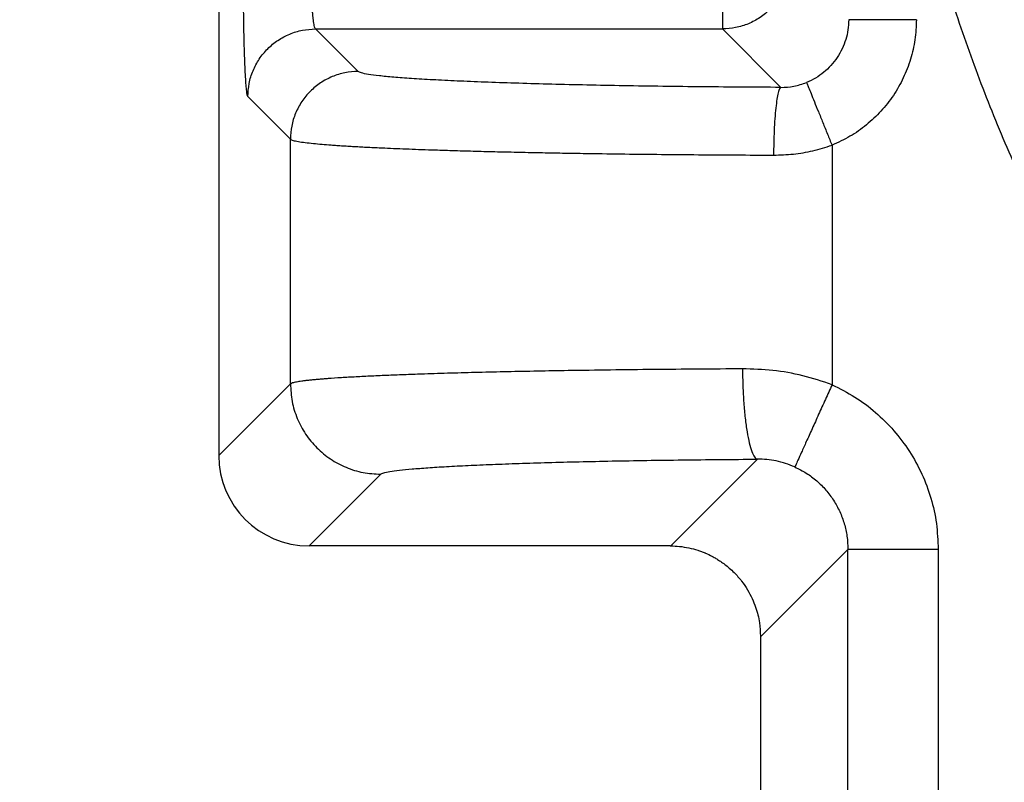
# Model space of a CAD drawing. Units: inches. Extents: x 0.3 to 21.8, y 0.2 to 16.9.
# Drawn here: x 8.8 to 9.3, y 14.2 to 14.6 of the extents above; entities that cross this region are included whole.
import ezdxf

# ---------------------------------------------------------------- set-up
doc = ezdxf.new("R2010")
doc.units = ezdxf.units.IN
doc.header["$MEASUREMENT"] = 0
doc.styles.add('SLDTEXTSTYLE0', font='TXT', dxfattribs={"width": 0.75})
doc.dimstyles.new('SLDDIMSTYLE4', dxfattribs={"dimtxt": 0.125, "dimasz": 0.13, "dimexe": 0, "dimexo": 0.0625, "dimgap": 0.03125, "dimtad": 0, "dimtih": 1, "dimtoh": 1, "dimlfac": 22, "dimrnd": 1e-09, "dimzin": 12, "dimdsep": 46, "dimtxsty": 'SLDTEXTSTYLE0', "dimsah": 1, "dimcen": 0.09, "dimadec": 0, "dimazin": 3, "dimtfac": 1, "dimtofl": 0, "dimtmove": 0, "dimatfit": 3, "dimfxl": 1, "dimfrac": 2, "dimtolj": 1, "dimtzin": 12, "dimarcsym": 0})

# ---------------------------------------------------------------- blocks, each defined once
blk = doc.blocks.new('_D_11')
at = {"color": 7, "linetype": 'Continuous', "lineweight": 18, "transparency": 16777216}
for p, q in [((9.11214, 16.27039), (8.2939, 16.27039)), ((8.4189, 16.27039), (8.4189, 14.91507)), ((8.4189, 13.3613), (8.4189, 14.71663)), ((9.11213, 13.3613), (8.2939, 13.3613))]:
    blk.add_line(p, q, dxfattribs=at)
for points in [[(8.4189, 16.27039), (8.3989, 16.14039), (8.4389, 16.14039)], [(8.4189, 13.3613), (8.4389, 13.4913), (8.3989, 13.4913)]]:
    blk.add_solid(points, dxfattribs=at)
at = {"color": 7, "linetype": 'Continuous', "lineweight": 18, "transparency": 16777216, "insert": (8.30076, 14.87776), "char_height": 0.125, "attachment_point": 1, "style": 'SLDTEXTSTYLE0'}
blk.add_mtext('64"', dxfattribs=at)

msp = doc.modelspace()

# ---------------------------------------------------------------- linework, layer by layer
at = {"color": 7, "linetype": 'Continuous', "lineweight": 25}
for p, q in [((8.88957708, 15.29312225), (8.88957708, 14.3385768)), ((9.14304146, 14.58719118), (9.14304146, 14.55312104)), ((8.93828841, 14.55312096), (9.14304146, 14.55312104)), ((8.93828841, 14.55312104), (8.95969403, 14.53171529)), ((9.14304146, 14.55312104), (9.17244592, 14.52372136)), ((8.92562296, 14.49764611), (8.90421819, 14.5190509)), ((8.92562402, 14.49764515), (8.92562296, 14.49764611)), ((8.92562402, 14.37459591), (8.92562296, 14.497646)), ((9.19818514, 14.49462895), (9.19819517, 14.37418511)), ((8.88957708, 14.33854912), (8.92562402, 14.37459591)), ((8.88957708, 14.3385768), (8.88957708, 14.33854912)), ((9.16064595, 14.3367196), (9.11704389, 14.29312223)), ((8.9710507, 14.32916907), (8.93500397, 14.29312229)), ((8.93500401, 14.29312226), (8.93503169, 14.29312226)), ((9.11668379, 14.29312223), (8.9350317, 14.29312223)), ((9.11668379, 14.29312223), (9.11704389, 14.29312223)), ((9.20617694, 14.29139991), (9.1621382, 14.24736303)), ((9.20617694, 13.88575179), (9.20617694, 14.29139991)), ((9.25160383, 14.29140177), (9.25160383, 13.88575179)), ((9.16213927, 14.24765833), (9.1621382, 14.24736303)), ((9.1621382, 14.24736303), (9.1621382, 13.92979059))]:
    msp.add_line(p, q, dxfattribs=at)
for radius in [0.7670353, 0.75259485]:
    msp.add_circle((10.03253169, 14.81584953), radius, dxfattribs=at)
msp.add_arc((8.93503169, 14.3385768), 0.04545455, 180.0348977, 269.9651076, dxfattribs=at)
for points, knots in [([(9.24063009, 14.63203097), (9.24379357, 14.61921902), (9.25011669, 14.59361064), (9.2619611, 14.5558345), (9.27550018, 14.51864474), (9.2908607, 14.48216428), (9.30797232, 14.44647329), (9.32680656, 14.41166008), (9.34730433, 14.37779992), (9.36942866, 14.34497918), (9.39312729, 14.31327667), (9.41833391, 14.28275943), (9.44499843, 14.25350719), (9.47305757, 14.22559018), (9.50243624, 14.19906532), (9.53307323, 14.17400413), (9.56489575, 14.15046697), (9.59782106, 14.12849884), (9.63177861, 14.10816234), (9.6666872, 14.08950587), (9.70245854, 14.07256191), (9.73901401, 14.05738465), (9.77626396, 14.04399845), (9.81412467, 14.0324688), (9.85248058, 14.02266315), (9.87839039, 14.01771942), (9.89135303, 14.01524608)], [0, 0, 0, 0, 0.041684258, 0.083317991, 0.125000001, 0.166683868, 0.208317585, 0.250000065, 0.291683956, 0.333317557, 0.374999956, 0.416683951, 0.458317627, 0.500000015, 0.541683979, 0.58331763, 0.625000029, 0.666683835, 0.708317647, 0.750000008, 0.791683954, 0.833317647, 0.87499999, 0.916682759, 0.958316487, 1, 1, 1, 1]), ([(8.93828841, 14.55312104), (8.93816832, 14.55325635), (8.93794728, 14.5535054), (8.9376522, 14.55462478), (8.93740312, 14.5559796), (8.93718811, 14.55754796), (8.93699127, 14.55935504), (8.93681551, 14.56133168), (8.93663327, 14.56378935), (8.93645452, 14.56682135), (8.93628834, 14.57049646), (8.93613581, 14.57507321), (8.93601593, 14.58064772), (8.93599888, 14.5850151), (8.93599041, 14.58718398)], [0, 0, 0, 0, 0.099153103, 0.182499432, 0.250027929, 0.31686855, 0.38083124, 0.441920642, 0.500138554, 0.585761117, 0.669106774, 0.750180508, 0.875936735, 1, 1, 1, 1]), ([(9.17711168, 14.58719118), (9.17698236, 14.58496304), (9.17672371, 14.58050674), (9.17469303, 14.57407893), (9.17154182, 14.56815375), (9.16727203, 14.56296075), (9.16207909, 14.5586908), (9.15615384, 14.55553967), (9.14972598, 14.55350895), (9.14526967, 14.55325035), (9.14304146, 14.55312104)], [0, 0, 0, 0, 0.124999588, 0.249999766, 0.37499968, 0.499997809, 0.624997136, 0.749999486, 0.874996986, 1, 1, 1, 1]), ([(8.90421819, 14.5190509), (8.90411656, 14.51925771), (8.90391412, 14.51966965), (8.90361666, 14.52169832), (8.90333056, 14.52473413), (8.90305986, 14.52878135), (8.90280962, 14.53379506), (8.90258445, 14.53969421), (8.9023857, 14.5463411), (8.90222153, 14.55369714), (8.90211291, 14.5597823), (8.90207178, 14.56350438), (8.90206142, 14.56444179)], [0, 0, 0, 0, 0.107369608, 0.213866277, 0.321270285, 0.428616686, 0.53511119, 0.642536631, 0.74982059, 0.856319305, 0.963813961, 1, 1, 1, 1]), ([(9.20656009, 14.55774291), (9.20648768, 14.55602915), (9.20634552, 14.55266446), (9.20518556, 14.54771366), (9.20338064, 14.54302429), (9.20087197, 14.53862817), (9.19775943, 14.53466012), (9.19408369, 14.53120576), (9.18995172, 14.52827611), (9.18688999, 14.52687703), (9.18535009, 14.52617335)], [0, 0, 0, 0, 0.127419127, 0.250167281, 0.376350561, 0.500145006, 0.62528255, 0.750030041, 0.874277713, 1, 1, 1, 1]), ([(9.24063009, 14.55774288), (9.24048869, 14.55437933), (9.24020597, 14.54765417), (9.23788663, 14.53778929), (9.23425392, 14.52835942), (9.22923898, 14.51957187), (9.2229996, 14.51160749), (9.21562706, 14.50469178), (9.20736769, 14.49882309), (9.20124501, 14.49602652), (9.19818514, 14.49462892)], [0, 0, 0, 0, 0.125036008, 0.249999996, 0.375000873, 0.499994313, 0.625056446, 0.750003361, 0.87506214, 1, 1, 1, 1]), ([(9.24063009, 14.55774291), (9.23844842, 14.55774291), (9.2340851, 14.55774291), (9.2277809, 14.55774291), (9.22194806, 14.55774291), (9.21680391, 14.55774291), (9.21252822, 14.55774291), (9.20930978, 14.55774291), (9.20715203, 14.55774291), (9.2067574, 14.55774291), (9.20656009, 14.55774291)], [0, 0, 0, 0, 0.125000884, 0.250000494, 0.375000589, 0.500000639, 0.625001037, 0.750002396, 0.875003196, 1, 1, 1, 1]), ([(8.90421819, 14.5190509), (8.90434751, 14.52127906), (8.90460616, 14.52573536), (8.90663684, 14.53216318), (8.90978807, 14.53808833), (8.91405784, 14.54328143), (8.91925095, 14.54755116), (8.92517606, 14.55070248), (8.93160389, 14.55273312), (8.93606021, 14.55299173), (8.93828841, 14.55312104)], [0, 0, 0, 0, 0.125000028, 0.250000276, 0.374999876, 0.499998054, 0.625000517, 0.749999473, 0.874997042, 1, 1, 1, 1]), ([(8.95969403, 14.53171529), (8.9574659, 14.53158597), (8.9530096, 14.53132732), (8.94658175, 14.52929677), (8.94065657, 14.52614548), (8.93546367, 14.52187553), (8.93119367, 14.51668266), (8.92804241, 14.51075746), (8.92601205, 14.50432957), (8.92575337, 14.4998733), (8.92562402, 14.49764515)], [0, 0, 0, 0, 0.124999336, 0.250000858, 0.375000039, 0.49999964, 0.625000578, 0.750000404, 0.874999621, 1, 1, 1, 1]), ([(9.17244123, 14.52372138), (9.16539942, 14.52375447), (9.15132017, 14.52382062), (9.13062928, 14.52400298), (9.11046406, 14.52424397), (9.09100189, 14.52454838), (9.07239215, 14.5249115), (9.05478908, 14.52533128), (9.0383224, 14.52580398), (9.02313649, 14.52632624), (9.009331, 14.52689357), (8.99704149, 14.52750183), (8.98633918, 14.5281456), (8.97733675, 14.52882032), (8.97007353, 14.52951997), (8.96467237, 14.53023963), (8.96098613, 14.53097296), (8.96012481, 14.5314678), (8.95969403, 14.53171529)], [0, 0, 0, 0, 0.062519067, 0.124999317, 0.187522463, 0.249996536, 0.312517728, 0.375002224, 0.437469238, 0.499999881, 0.562474991, 0.625002889, 0.687525928, 0.74999693, 0.812535383, 0.875006667, 0.937484881, 1, 1, 1, 1]), ([(9.17244123, 14.52372133), (9.17222103, 14.52354423), (9.17176805, 14.52317991), (9.17109596, 14.52114488), (9.17044819, 14.51792623), (9.16986758, 14.51349479), (9.16938883, 14.50811273), (9.16904173, 14.50211446), (9.16882178, 14.49588778), (9.16878264, 14.49169139), (9.16876362, 14.48965154)], [0, 0, 0, 0, 0.116890188, 0.240462708, 0.368935228, 0.500001171, 0.631066379, 0.759536684, 0.883111199, 1, 1, 1, 1]), ([(9.17244592, 14.52372136), (9.17463262, 14.52380622), (9.17900563, 14.52397593), (9.1832354, 14.52544093), (9.18535009, 14.52617335)], [0, 0, 0, 0, 0.500046246, 1, 1, 1, 1]), ([(9.18534988, 14.52617381), (9.18542402, 14.52599168), (9.18557652, 14.52561706), (9.18635652, 14.52369974), (9.18757493, 14.52070497), (9.18924258, 14.51660727), (9.19126169, 14.51164395), (9.1935108, 14.50611736), (9.19584541, 14.50037891), (9.19741949, 14.49651055), (9.19818514, 14.49462892)], [0, 0, 0, 0, 0.116779856, 0.240200885, 0.368507382, 0.499444412, 0.630461824, 0.758999756, 0.882774145, 1, 1, 1, 1]), ([(8.92562402, 14.49764515), (8.92599309, 14.49744342), (8.92670425, 14.4970547), (8.92937299, 14.49649948), (8.93282756, 14.49599291), (8.9369025, 14.49553519), (8.94131933, 14.49512633), (8.94541049, 14.49480203), (8.94899992, 14.49454658), (8.9520643, 14.49434384), (8.95526511, 14.49414611), (8.95859445, 14.49395346), (8.9620433, 14.49376582), (8.96560346, 14.49358319), (8.96926724, 14.4934056), (8.97562061, 14.49311399), (8.98503533, 14.49272538), (8.99703804, 14.49230014), (9.00837407, 14.49194689), (9.01888393, 14.49165216), (9.02974328, 14.49137792), (9.04090591, 14.49112416), (9.0523261, 14.49089089), (9.0639604, 14.49067802), (9.07772116, 14.49045391), (9.09376352, 14.49023001), (9.1121991, 14.49002009), (9.13090492, 14.48985342), (9.1497605, 14.48972602), (9.16245644, 14.48967668), (9.16877386, 14.48965212)], [0, 0, 0, 0, 0.050984038, 0.0982409, 0.141771399, 0.181574202, 0.217649729, 0.249997259, 0.26900777, 0.287791102, 0.306347877, 0.32467699, 0.342779319, 0.360654567, 0.378302593, 0.395723815, 0.448985437, 0.500006191, 0.537099026, 0.573733085, 0.609907471, 0.645623374, 0.680879568, 0.715677089, 0.750016402, 0.800961973, 0.851433107, 0.901429833, 0.950952201, 1, 1, 1, 1]), ([(9.16877386, 14.48965212), (9.17210233, 14.48975078), (9.17873682, 14.48994743), (9.18863611, 14.49162082), (9.1949953, 14.49362408), (9.19818514, 14.49462895)], [0, 0, 0, 0, 0.334120149, 0.665986471, 1, 1, 1, 1]), ([(9.15313222, 14.38214643), (9.14562689, 14.3821045), (9.13052178, 14.38202012), (9.10829491, 14.38182149), (9.08643121, 14.38156945), (9.06696382, 14.3812853), (9.04978694, 14.38098451), (9.03473079, 14.38067929), (9.02014773, 14.38033894), (9.00615071, 14.37996348), (8.99408507, 14.37959089), (8.98373279, 14.37922813), (8.97486825, 14.37888116), (8.9664074, 14.37850896), (8.95844524, 14.3781115), (8.95108148, 14.37768868), (8.94595783, 14.37734422), (8.94256447, 14.37708707), (8.9405452, 14.37692352), (8.93855142, 14.37674984), (8.93660396, 14.376566), (8.93472701, 14.37637198), (8.93294456, 14.37616778), (8.93078211, 14.37588916), (8.92851317, 14.37552731), (8.92648933, 14.37507385), (8.92591872, 14.37475868), (8.92562402, 14.37459591)], [0, 0, 0, 0, 0.061333802, 0.12343939, 0.186317403, 0.249967248, 0.298098419, 0.347163253, 0.397162771, 0.448096238, 0.499964223, 0.538387569, 0.57810845, 0.619128167, 0.661445781, 0.705061754, 0.749975711, 0.765072844, 0.781023134, 0.79782654, 0.815482869, 0.8339932, 0.853356176, 0.873572691, 0.912848429, 0.954990787, 1, 1, 1, 1]), ([(9.19819517, 14.37418836), (9.19330834, 14.37580649), (9.18356978, 14.37903112), (9.16836736, 14.38170959), (9.15822332, 14.38200045), (9.15313222, 14.38214643)], [0, 0, 0, 0, 0.334097034, 0.66579569, 1, 1, 1, 1]), ([(9.15313244, 14.38214691), (9.15317568, 14.37924075), (9.15326228, 14.3734213), (9.15373721, 14.36501129), (9.15444694, 14.3572296), (9.15538891, 14.35037092), (9.15652254, 14.34467132), (9.15780885, 14.34037855), (9.15919903, 14.33750428), (9.16016076, 14.3369808), (9.16064104, 14.33671938)], [0, 0, 0, 0, 0.124847433, 0.250000553, 0.375067827, 0.499999084, 0.624933018, 0.750000698, 0.875151784, 1, 1, 1, 1]), ([(8.92562402, 14.37459591), (8.92579637, 14.37162504), (8.92614105, 14.3656833), (8.92884867, 14.35711285), (8.93305046, 14.3492127), (8.93874354, 14.34228863), (8.94566756, 14.33659557), (8.95356775, 14.33239373), (8.9621382, 14.32968636), (8.96807991, 14.3293415), (8.9710507, 14.32916907)], [0, 0, 0, 0, 0.125000132, 0.250000162, 0.375001216, 0.500000344, 0.62500158, 0.749999948, 0.875002624, 1, 1, 1, 1]), ([(9.19818514, 14.374191), (9.19706993, 14.37172345), (9.19477728, 14.36665069), (9.19137659, 14.35912581), (9.18810158, 14.35187872), (9.18515971, 14.3453699), (9.18273089, 14.33999523), (9.18095483, 14.33606585), (9.1798171, 14.33354792), (9.17959363, 14.33305344), (9.17948499, 14.33281303)], [0, 0, 0, 0, 0.117246363, 0.241033372, 0.369574157, 0.500588094, 0.631518439, 0.759815499, 0.883224506, 1, 1, 1, 1]), ([(9.19818514, 14.374191), (9.20206857, 14.37224054), (9.20983053, 14.36834206), (9.22025103, 14.36045021), (9.22952234, 14.35128199), (9.23734724, 14.34083708), (9.24364057, 14.32939922), (9.2481721, 14.31717249), (9.2510724, 14.30442239), (9.25142663, 14.29574341), (9.25160383, 14.29140188)], [0, 0, 0, 0, 0.12507698, 0.249996779, 0.374949663, 0.499999857, 0.62492836, 0.749998057, 0.87494035, 1, 1, 1, 1]), ([(8.9710507, 14.32916907), (8.97143737, 14.32939526), (8.97221036, 14.32984744), (8.97547138, 14.3305182), (8.9802384, 14.33117727), (8.98664136, 14.33181947), (8.99457961, 14.33244048), (9.0040186, 14.33303532), (9.01487188, 14.3336001), (9.02707829, 14.3341303), (9.04052882, 14.33462213), (9.05514501, 14.33507193), (9.07079991, 14.33547662), (9.08739576, 14.33583277), (9.1047973, 14.33613861), (9.12289001, 14.33638995), (9.1415179, 14.33659071), (9.15426337, 14.33667661), (9.16064104, 14.3367196)], [0, 0, 0, 0, 0.062524902, 0.124995059, 0.187480352, 0.250002042, 0.312475299, 0.374999493, 0.437503542, 0.500000958, 0.562526898, 0.624999717, 0.687526285, 0.750001553, 0.812499773, 0.875003434, 0.937453275, 1, 1, 1, 1]), ([(9.17948541, 14.33281431), (9.17795173, 14.33344679), (9.17489642, 14.33470677), (9.17013247, 14.33590869), (9.16534409, 14.33664243), (9.16221625, 14.3366938), (9.16064595, 14.3367196)], [0, 0, 0, 0, 0.250953988, 0.499934254, 0.748947259, 1, 1, 1, 1]), ([(9.17948541, 14.33281431), (9.18143825, 14.33183363), (9.18533598, 14.32987627), (9.19056019, 14.32592049), (9.19518041, 14.32133286), (9.19907291, 14.31613775), (9.20220675, 14.31042457), (9.20446226, 14.30434765), (9.20590978, 14.2979517), (9.20608677, 14.29361243), (9.20617694, 14.29140177)], [0, 0, 0, 0, 0.125744933, 0.250978385, 0.375720625, 0.500003129, 0.623793249, 0.750000675, 0.872636701, 1, 1, 1, 1]), ([(9.11704389, 14.29312223), (9.1185, 14.29307025), (9.12155178, 14.29296131), (9.12610602, 14.29221369), (9.12945652, 14.29132516), (9.13151726, 14.29063721), (9.13242027, 14.29031489), (9.13332863, 14.28996867), (9.13394708, 14.28971715), (9.13436649, 14.28954171), (9.13476067, 14.28937438), (9.13617397, 14.28875323), (9.1380404, 14.28782354), (9.14024722, 14.28655797), (9.14217657, 14.28532808), (9.14431217, 14.2837985), (9.14661284, 14.28192621), (9.14952806, 14.27920036), (9.15268835, 14.27559529), (9.15570144, 14.27117316), (9.15802953, 14.26675442), (9.160216, 14.26123905), (9.16182702, 14.25486186), (9.16204191, 14.2499042), (9.16213927, 14.24765833)], [0, 0, 0, 0, 0.062306179, 0.130584553, 0.195637655, 0.208969519, 0.222483095, 0.236173802, 0.250045347, 0.250683238, 0.255369386, 0.26810639, 0.315803641, 0.343188033, 0.375313008, 0.412180239, 0.453789598, 0.500141732, 0.580057223, 0.654988336, 0.724934361, 0.789903694, 0.90482416, 1, 1, 1, 1]), ([(9.20617694, 14.29140177), (9.20644018, 14.29140177), (9.20696666, 14.29140177), (9.20984303, 14.29140177), (9.21413498, 14.29140177), (9.21983537, 14.29140177), (9.22669472, 14.29140177), (9.23447149, 14.29140177), (9.24287727, 14.29140177), (9.24869495, 14.29140177), (9.25160383, 14.29140177)], [0, 0, 0, 0, 0.124999139, 0.250000681, 0.374999775, 0.50000018, 0.625001133, 0.750001987, 0.874999239, 1, 1, 1, 1])]:
    msp.add_open_spline(points, degree=3, knots=knots, dxfattribs=at)

# ---------------------------------------------------------------- dimensions: what is measured, and where the dimension line sits
at = {"color": 7, "linetype": 'Continuous', "lineweight": 18}
dim = msp.add_linear_dim(base=(8.41890448, 16.27039498), p1=(9.16212698, 13.36130407), p2=(9.16213828, 16.27039498), angle=90, dimstyle='SLDDIMSTYLE4', dxfattribs=at)
dim.commit()
dim.dimension.update_dxf_attribs({"geometry": '_D_11', "text_midpoint": (8.41890448, 14.81584953), "dimtype": 160})

doc.saveas('drawing.dxf')
